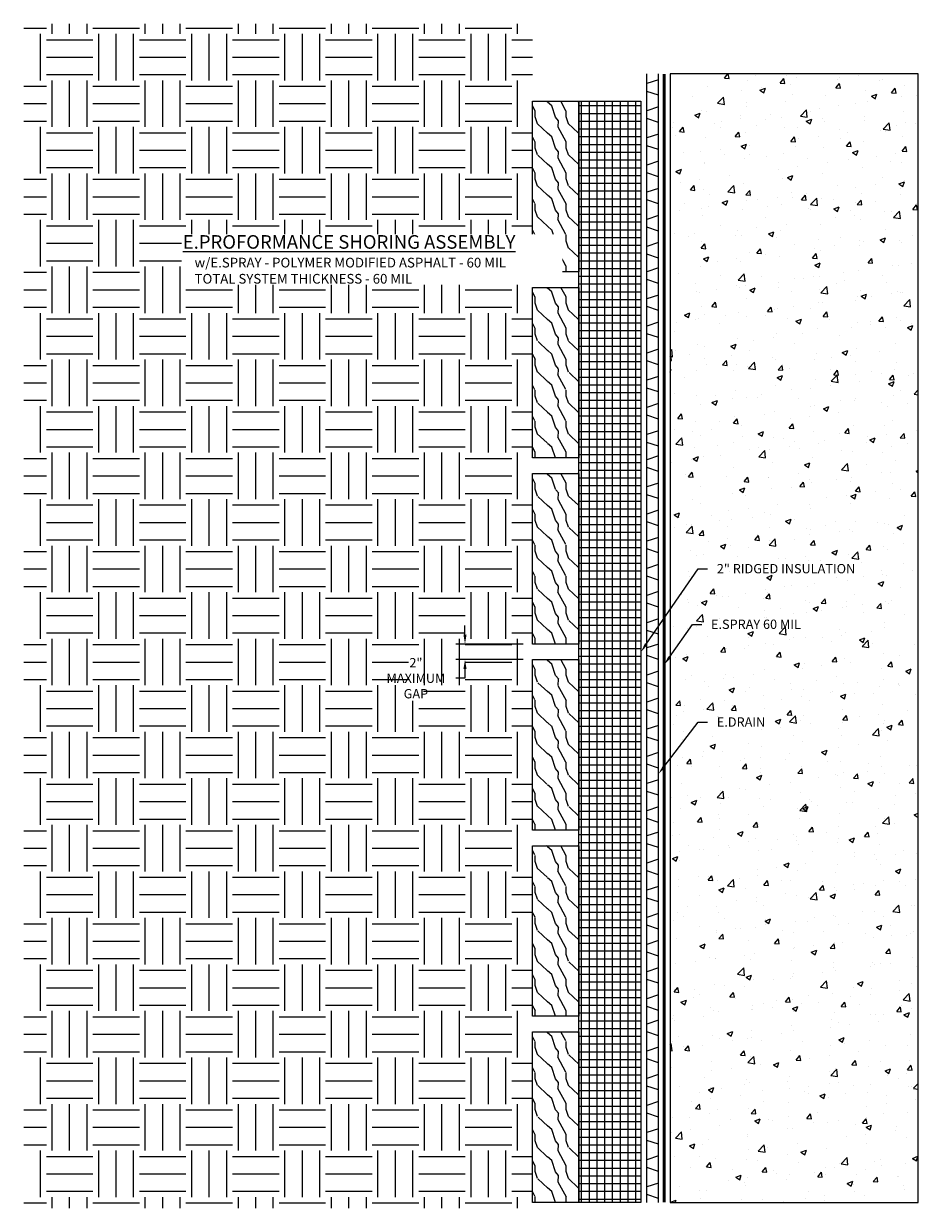
# Model space of a CAD drawing. Units: inches. Extents: x -9.7 to 19.1, y -15.5 to 22.6.
import ezdxf
from ezdxf import colors
from ezdxf.entities.mleader import LeaderData, LeaderLine
from ezdxf.math import Vec2, Vec3

# ---------------------------------------------------------------- set-up
doc = ezdxf.new("R2010")
doc.units = ezdxf.units.IN
doc.header["$MEASUREMENT"] = 0
doc.layers.add('E-DRAIN', color=7, linetype='Continuous', true_color=0x41a12b)
doc.layers.add('E-SPRAY 60', color=7, linetype='Continuous', true_color=0xd20423)
for name, color, linetype in [('Z-Conditions', 10, 'Continuous'), ('Z-Dimension', 3, 'Continuous'), ('Z-TEXT', 3, 'Continuous')]:
    doc.layers.add(name, color=color, linetype=linetype)
doc.styles.add('ARIAL', font='arial.ttf')
doc.dimstyles.new('Arial', dxfattribs={"dimtxt": 0.125, "dimasz": 0.125, "dimexe": 0.125, "dimexo": 0.125, "dimgap": 0.125, "dimtad": 0, "dimtih": 1, "dimtoh": 1, "dimdec": 5, "dimzin": 0, "dimdsep": 46, "dimlunit": 4, "dimtxsty": 'ARIAL', "dimcen": 0.125, "dimclrd": 256, "dimclre": 256, "dimclrt": 256, "dimadec": 0, "dimazin": 0, "dimtfac": 1, "dimtdec": 5, "dimtofl": 0, "dimtmove": 0, "dimatfit": 3, "dimfxl": 1, "dimtfill": 1, "dimtfillclr": 256, "dimfrac": 2, "dimtolj": 1, "dimtzin": 0, "dimlwd": -1, "dimlwe": -1, "dimarcsym": 0})

# ---------------------------------------------------------------- blocks, each defined once
blk = doc.blocks.new('2x6')
at = {"layer": 'Z-Conditions'}
h = blk.add_hatch(dxfattribs=at)
h.set_pattern_fill('WOOD2', color=256, pattern_type=2)
h.set_pattern_definition([(108.435, (-2.59474, 14.62535), (-0.9999984, 2.0000004), [0.379473, -2.782804]), (139.3987, (-2.71474, 14.98535), (-5.999999, 5.0000004), [0.18439, -9.035154]), (136.8476, (-1.85474, 15.10535), (-14.99999754, 14.00000283), [0.438634, -21.493078]), (109.9831, (-2.17474, 15.40535), (-2.99999945, 8.00000066), [0.234094, -11.470606]), (90, (-2.2547, 14.6254), (-1, 1), [0.2, -0.8]), (118.4429, (-2.25474, 14.82535), (6.99999384, -13.00000377), [0.545894, -26.748794]), (84.2894, (-2.51474, 15.30535), (-1.0000013, -8.9999994), [0.200998, -9.848878]), (129.8056, (-2.49474, 15.50535), (4.0000024, -4.9999981), [0.156205, -7.654045])])
h.paths.add_polyline_path([(1.5, 5.5), (0, 5.5), (0, 0), (1.5, 0)])
blk.add_lwpolyline([(1.5, 0), (0, 0), (0, 5.5), (1.5, 5.5)], close=True, dxfattribs=at)
blk = doc.blocks.new('E-DRAIN 6000')
at = {"layer": 'E-DRAIN'}
for p, q in [((0, 0.375), (6.063, 0.375)), ((0, 0), (6.063, 0)), ((0.126, 0), (0.251, 0.375)), ((0.626, 0), (0.501, 0.375)), ((1.001, 0), (1.126, 0.375)), ((1.501, 0), (1.376, 0.375)), ((1.876, 0), (2.001, 0.375)), ((2.376, 0), (2.251, 0.375)), ((2.751, 0), (2.876, 0.375)), ((3.251, 0), (3.126, 0.375)), ((3.626, 0), (3.751, 0.375)), ((4.126, 0), (4.001, 0.375)), ((4.501, 0), (4.626, 0.375)), ((5.001, 0), (4.876, 0.375)), ((5.376, 0), (5.501, 0.375)), ((5.876, 0), (5.751, 0.375))]:
    blk.add_line(p, q, dxfattribs=at)
blk = doc.blocks.new('*D12')
at = {"layer": 'Defpoints', "color": 0, "transparency": 16777216}
for p in [(4.493, 2.642), (6.664, 2.642), (6.664, 2.142)]:
    blk.add_point(p, dxfattribs=at)
at = {"layer": 'Z-Dimension', "transparency": 16777216}
for p, q in [((4.493, 2.942), (4.493, 3.242)), ((6.364, 2.642), (4.193, 2.642)), ((6.364, 2.142), (4.193, 2.142)), ((4.493, 1.542), (4.193, 1.542)), ((4.493, 1.842), (4.493, 1.542))]:
    blk.add_line(p, q, dxfattribs=at)
for points in [[(4.443, 2.942), (4.543, 2.942), (4.493, 2.642)], [(4.443, 1.842), (4.543, 1.842), (4.493, 2.142)]]:
    blk.add_solid(points, dxfattribs=at)
at = {"layer": 'Z-Dimension', "transparency": 16777216, "insert": (2.912, 1.542), "char_height": 0.3, "width": 0.32305, "attachment_point": 5, "style": 'ARIAL', "bg_fill": 3, "box_fill_scale": 1.25, "bg_fill_color": 256, "bg_fill_true_color": 13158600, "bg_fill_transparency": 0}
blk.add_mtext('\\A1;2"\\PMAXIMUM\\PGAP', dxfattribs=at)

msp = doc.modelspace()

# ---------------------------------------------------------------- hatches: boundary and pattern name
at = {"layer": 'Z-Conditions'}
h = msp.add_hatch(dxfattribs=at)
h.set_pattern_fill('EARTH', color=256, scale=6)
h.paths.add_polyline_path([(6.664207, 22.64158), (-9.72843, 22.64158), (-9.72843, -15.547423), (6.664207, -15.547423)])
h = msp.add_hatch(dxfattribs=at)
h.set_pattern_fill('AR-CONC', color=256, scale=0.25)
h.set_pattern_definition([(50, (5.622, 12.267), (1.79315, -0.15688), [0.1875, -2.0625]), (355, (5.622, 12.267), (-0.34688, 1.88048), [0.15, -1.65]), (100.4514, (5.7714, 12.2539), (1.44627, 1.7236), [0.15935, -1.75286]), (46.184, (5.622, 12.767), (2.6681, -0.4138), [0.28125, -3.09375]), (96.636, (5.8443, 12.7324), (2.33665, 2.4353), [0.23903, -2.62928]), (351.184, (5.622, 12.767), (2.33665, 2.4353), [0.225, -2.475]), (21, (5.872, 12.642), (1.49227, -1.00655), [0.1875, -2.0625]), (326, (5.872, 12.642), (0.60829, 1.81288), [0.15, -1.65]), (71.4514, (5.9963, 12.558), (2.10056, 0.80633), [0.15935, -1.75286]), (37.5, (5.62197, 12.2669), (0.0304, 0.832235), [0, -1.63, 0, -1.675, 0, -1.65625]), (7.5, (5.622, 12.2669), (0.657674, 0.98603), [0, -0.955, 0, -1.5925, 0, -0.63125]), (327.5, (5.0645, 12.2669), (1.334556, -0.056387), [0, -0.625, 0, -1.95, 0, -2.5875]), (317.5, (4.8145, 12.2669), (1.457965, 0.250262), [0, -0.8125, 0, -1.295, 0, -1.8375])])
h.paths.add_polyline_path([(19.101707, 21.020608), (11.101707, 21.020608), (11.101707, -15.35842), (19.101707, -15.35842)])
h = msp.add_hatch(dxfattribs=at)
h.set_pattern_fill('ANSI37', color=256, scale=2, angle=45)
h.paths.add_polyline_path([(8.164207, -15.35842), (10.164207, -15.35842), (10.164207, 20.14158), (8.164207, 20.14158)])

# ---------------------------------------------------------------- linework, layer by layer
at = {"layer": 'E-SPRAY 60', "ltscale": 0.5, "const_width": 0.09375}
msp.add_lwpolyline([(10.914207, -15.35842), (10.914207, 21.020608)], dxfattribs=at)
at = {"layer": 'Z-Conditions'}
msp.add_lwpolyline([(8.164207, 20.14158), (10.164207, 20.14158), (10.164207, -15.35842), (8.164207, -15.35842), (8.164207, 20.14158)], dxfattribs=at)

# ---------------------------------------------------------------- block references
at = {"rotation": 90}
for p in [(10.726707, 14.957437), (10.726707, 8.894266), (10.726707, 2.831094), (10.726707, -3.232077), (10.726707, -9.295248), (10.726707, -15.35842)]:
    msp.add_blockref('E-DRAIN 6000', p, dxfattribs=at)
for p in [(6.664207, 14.64158), (6.664207, 8.64158), (6.664207, -9.35842), (6.664207, -15.35842)]:
    msp.add_blockref('2x6', p)

# ---------------------------------------------------------------- next in the draw order: texts
at = {"layer": 'Z-TEXT', "insert": (-4.603457, 15.82489), "char_height": 0.0625, "attachment_point": 1, "style": 'ARIAL', "bg_fill": 3, "box_fill_scale": 1.5, "bg_fill_color": 256, "bg_fill_transparency": 0}
msp.add_mtext_dynamic_manual_height_columns('{\\H7x;\\LE.PROFORMANCE SHORING ASSEMBLY\\P\\H0.71429x;\\l    w/E.SPRAY - POLYMER MODIFIED ASPHALT - 60 MIL\\P    TOTAL SYSTEM THICKNESS - 60 MIL}', width=12.2007904, gutter_width=0.3125, heights=[0], dxfattribs=at)

# ---------------------------------------------------------------- next in the draw order: dimensions: what is measured, and where the dimension line sits
at = {"layer": 'Z-Dimension'}
dim = msp.add_linear_dim(base=(4.492897, 2.64158), p1=(6.664207, 2.14158), p2=(6.664207, 2.64158), angle=90, text='2"\\PMAXIMUM\\PGAP', dimstyle='Arial', override={"dimscale": 2.4}, dxfattribs=at)
dim.commit()
dim.dimension.update_dxf_attribs({"geometry": '*D12', "text_midpoint": (2.911553, 1.54158), "dimtype": 161})

# ---------------------------------------------------------------- next in the draw order: leaders
at = {"layer": 'Z-TEXT'}
ml = msp.add_multileader_mtext('Standard', dxfattribs=at)
ml.set_content('E.SPRAY 60 MIL', color=256, style='ARIAL')
ml.set_leader_properties(color=256, linetype='ByLayer', lineweight=-1)
ml.build(insert=Vec2(0, 0))
ml.multileader.update_dxf_attribs({"text_left_attachment_type": 2, "text_right_attachment_type": 2, "dogleg_length": 0.125, "arrow_head_size": 0.3, "scale": 2.4})
ctx = ml.context
ctx.base_point, ctx.scale, ctx.char_height, ctx.arrow_head_size, ctx.landing_gap_size, ctx.plane_origin = Vec3(12.121617, 3.275387), 2.4, 0.3, 0.3, 0.3, Vec3(10.914207, 1.974341)
ctx.left_attachment, ctx.right_attachment = 2, 2
notes = []
notes.append((ctx, [(0, (1, 1, 0), (11.821617, 3.275387), (1, 0), 0.3, [(0, [(10.914207, 1.974341)], 0, [])])]))
ctx.mtext.insert, ctx.mtext.flow_direction = Vec3(12.421617, 3.430503), 5
ctx.mtext.has_bg_fill, ctx.mtext.bg_color, ctx.mtext.bg_scale_factor, ctx.mtext.bg_transparency, ctx.mtext.use_window_bg_color = 1, -1027028792, 1.5, 0, 1
ml = msp.add_multileader_mtext('Standard', dxfattribs=at)
ml.set_content('E.DRAIN', color=256, style='ARIAL')
ml.set_leader_properties(color=256, linetype='ByLayer', lineweight=-1)
ml.build(insert=Vec2(0, 0))
ml.multileader.update_dxf_attribs({"text_left_attachment_type": 2, "text_right_attachment_type": 2, "dogleg_length": 0.125, "arrow_head_size": 0.3, "scale": 2.4})
ctx = ml.context
ctx.base_point, ctx.scale, ctx.char_height, ctx.arrow_head_size, ctx.landing_gap_size, ctx.plane_origin = Vec3(12.309117, 0.129347), 2.4, 0.3, 0.3, 0.3, Vec3(11.101707, -1.1717)
ctx.left_attachment, ctx.right_attachment = 2, 2
notes.append((ctx, [(0, (1, 1, 0), (12.009117, 0.129347), (1, 0), 0.3, [(0, [(10.726707, -1.5467)], 0, [])])]))
ctx.mtext.insert, ctx.mtext.flow_direction = Vec3(12.609117, 0.279347), 5
ctx.mtext.has_bg_fill, ctx.mtext.bg_color, ctx.mtext.bg_scale_factor, ctx.mtext.bg_transparency, ctx.mtext.use_window_bg_color = 1, -1027028792, 1.5, 0, 1
for ctx, leaders in notes:
    for number, flags, end, landing, length, lines in leaders:
        leader = LeaderData()
        leader.index, (leader.has_last_leader_line, leader.has_dogleg_vector, leader.attachment_direction) = number, flags
        leader.last_leader_point, leader.dogleg_vector, leader.dogleg_length = Vec3(end), Vec3(landing), length
        for number, points, colour, breaks in lines:
            line = LeaderLine()
            line.index, line.vertices, line.color, line.breaks = number, Vec3.list(points), colors.encode_raw_color(colour), breaks
            leader.lines.append(line)
        ctx.leaders.append(leader)

# ---------------------------------------------------------------- next in the draw order: linework, layer by layer
at = {"layer": 'Z-Conditions', "ltscale": 0.5}
msp.add_lwpolyline([(11.101707, 21.020608), (11.101707, -15.35842), (19.101707, -15.35842), (19.101707, 21.020608)], close=True, dxfattribs=at)

# ---------------------------------------------------------------- next in the draw order: block references
for p in [(6.664207, 2.64158), (6.664207, -3.35842)]:
    msp.add_blockref('2x6', p)

# ---------------------------------------------------------------- next in the draw order: leaders
at = {"layer": 'Z-TEXT'}
ml = msp.add_multileader_mtext('Standard', dxfattribs=at)
ml.set_content('2" RIDGED INSULATION', color=256, style='ARIAL')
ml.set_leader_properties(color=256, linetype='ByLayer', lineweight=-1)
ml.build(insert=Vec2(0, 0))
ml.multileader.update_dxf_attribs({"text_left_attachment_type": 2, "text_right_attachment_type": 2, "dogleg_length": 0.125, "arrow_head_size": 0.3, "scale": 2.4})
ctx = ml.context
ctx.base_point, ctx.scale, ctx.char_height, ctx.arrow_head_size, ctx.landing_gap_size, ctx.plane_origin = Vec3(12.309117, 5.067791), 2.4, 0.3, 0.3, 0.3, Vec3(11.101707, 3.766745)
ctx.left_attachment, ctx.right_attachment = 2, 2
notes = []
notes.append((ctx, [(0, (1, 1, 0), (12.009117, 5.067791), (1, 0), 0.3, [(0, [(10.164207, 2.39158)], 0, [])])]))
ctx.mtext.insert, ctx.mtext.flow_direction = Vec3(12.609117, 5.223009), 5
ctx.mtext.has_bg_fill, ctx.mtext.bg_color, ctx.mtext.bg_scale_factor, ctx.mtext.bg_transparency, ctx.mtext.use_window_bg_color = 1, -1027028792, 1.5, 0, 1
for ctx, leaders in notes:
    for number, flags, end, landing, length, lines in leaders:
        leader = LeaderData()
        leader.index, (leader.has_last_leader_line, leader.has_dogleg_vector, leader.attachment_direction) = number, flags
        leader.last_leader_point, leader.dogleg_vector, leader.dogleg_length = Vec3(end), Vec3(landing), length
        for number, points, colour, breaks in lines:
            line = LeaderLine()
            line.index, line.vertices, line.color, line.breaks = number, Vec3.list(points), colors.encode_raw_color(colour), breaks
            leader.lines.append(line)
        ctx.leaders.append(leader)

doc.saveas('drawing.dxf')
